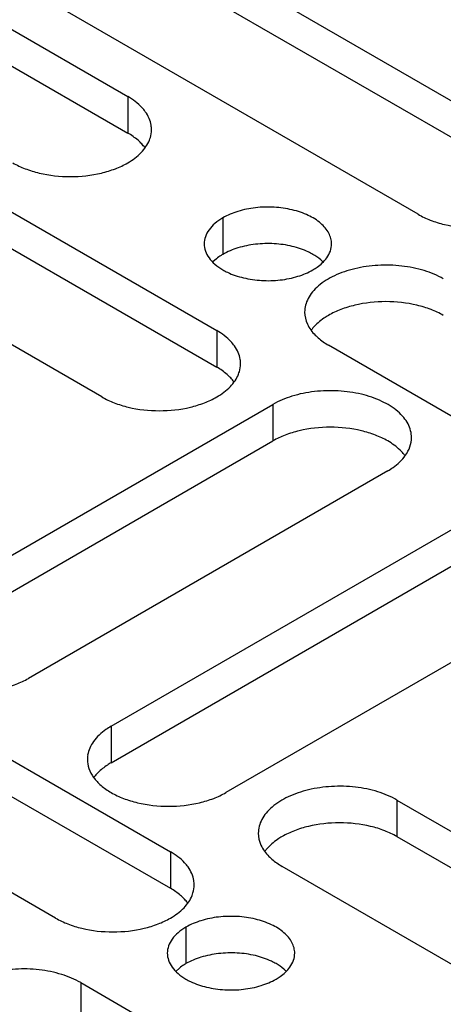
# Model space of a CAD drawing. Units: inches. Extents: x 1.2 to 66.2, y 1.2 to 42.8.
# Drawn here: x 56.8 to 57.4, y 29.2 to 30.5 of the extents above; entities that cross this region are included whole.
import ezdxf

# ---------------------------------------------------------------- set-up
doc = ezdxf.new("R2010")
doc.units = ezdxf.units.IN
doc.header["$LTSCALE"] = 3.74
doc.header["$MEASUREMENT"] = 0
doc.layers.add('03_ALL_AXES', color=7, linetype='CONTINUOUS')

msp = doc.modelspace()

# ---------------------------------------------------------------- linework, layer by layer
at = {"layer": '03_ALL_AXES', "color": 7, "linetype": 'Continuous'}
for p, q in [((56.4645, 30.7126), (56.9468, 30.4342)), ((56.4645, 30.6636), (56.9468, 30.3852)), ((57.0083, 30.6436), (57.4905, 30.3652)), ((57.0083, 30.5946), (57.4905, 30.3162)), ((57.3364, 30.2762), (56.8541, 30.5546)), ((56.9468, 30.4342), (56.9468, 30.3852)), ((56.584, 30.3986), (57.0663, 30.1202)), ((56.584, 30.3497), (57.0663, 30.0712)), ((56.9121, 30.0312), (56.4299, 30.3096)), ((57.0744, 30.2715), (57.0744, 30.2225)), ((57.0658, 30.2166), (57.0611, 30.2125)), ((57.0663, 30.1202), (57.0663, 30.0712)), ((57.6984, 29.8222), (57.2162, 30.1006)), ((56.6593, 29.7428), (57.1416, 30.0212)), ((57.1416, 30.0212), (57.1416, 29.9722)), ((56.6593, 29.6938), (57.1416, 29.9722)), ((57.2957, 29.9322), (56.8135, 29.6538)), ((56.9245, 29.5897), (57.4067, 29.8681)), ((56.9245, 29.5407), (57.4067, 29.8191)), ((57.5609, 29.7791), (57.0786, 29.5007)), ((56.5218, 29.6997), (57.004, 29.4213)), ((56.5218, 29.6507), (57.004, 29.3723)), ((56.8499, 29.3323), (56.3676, 29.6107)), ((56.9245, 29.5897), (56.9245, 29.5407)), ((57.3081, 29.4907), (57.7903, 29.2123)), ((57.3081, 29.4907), (57.3081, 29.4417)), ((57.3081, 29.4417), (57.7903, 29.1633)), ((57.004, 29.4213), (57.004, 29.3723)), ((57.6362, 29.1233), (57.1539, 29.4017)), ((57.0249, 29.3203), (57.0249, 29.2713)), ((57.0163, 29.2654), (57.0116, 29.2613)), ((56.8838, 29.2458), (57.3661, 28.9673)), ((56.8838, 29.2458), (56.8838, 29.1968))]:
    msp.add_line(p, q, dxfattribs=at)
for centre, radius, start, end in [((56.9422, 30.3897), 0.0365, 0.005, 9.3002), ((57.2382, 30.0874), 0.0562, 139.6188, 143.7147), ((57.0617, 30.0757), 0.0365, 0.005, 9.3002), ((57.2737, 29.919), 0.0562, 36.2855, 40.3813), ((56.9291, 29.5452), 0.0365, 170.701, 179.995), ((57.176, 29.3885), 0.0562, 139.6188, 143.7147), ((56.9994, 29.3768), 0.0365, 0.005, 9.3002)]:
    msp.add_arc(centre, radius, start, end, dxfattribs=at)
for points, knots in [([(56.9704, 30.4137), (56.969, 30.4157), (56.9623, 30.4238), (56.9537, 30.4301), (56.9468, 30.4342)], [0, 0, 0, 0, 0.230688, 1, 1, 1, 1]), ([(56.9782, 30.3956), (56.9777, 30.3987), (56.9758, 30.4052), (56.9724, 30.411), (56.9704, 30.4137)], [0, 0, 0, 0, 0.484307, 1, 1, 1, 1]), ([(56.9644, 30.3718), (56.9632, 30.3731), (56.9578, 30.3781), (56.9516, 30.3824), (56.9468, 30.3852)], [0, 0, 0, 0, 0.23717, 1, 1, 1, 1]), ([(56.9759, 30.3756), (56.9764, 30.3767), (56.9779, 30.3812), (56.9787, 30.3861), (56.9787, 30.3897)], [0, 0, 0, 0, 0.25592, 1, 1, 1, 1]), ([(56.9468, 30.3452), (56.9534, 30.349), (56.965, 30.3575), (56.9735, 30.3695), (56.9759, 30.3756)], [0, 0, 0, 0, 0.539511, 1, 1, 1, 1]), ([(56.9701, 30.3652), (56.9696, 30.3658), (56.9679, 30.3681), (56.9659, 30.3703), (56.9644, 30.3718)], [0, 0, 0, 0, 0.243797, 1, 1, 1, 1]), ([(56.7926, 30.3452), (56.7979, 30.3421), (56.8094, 30.3368), (56.835, 30.329), (56.8697, 30.3252), (56.9044, 30.329), (56.9299, 30.3367), (56.9415, 30.3421), (56.9468, 30.3452)], [0, 0, 0, 0, 0.114054, 0.237532, 0.499998, 0.762464, 0.885731, 1, 1, 1, 1]), ([(57.2204, 30.2366), (57.2203, 30.239), (57.2197, 30.244), (57.2157, 30.2539), (57.2057, 30.2654), (57.1886, 30.2759), (57.1671, 30.283), (57.1431, 30.2864), (57.1184, 30.2857), (57.0951, 30.281), (57.0807, 30.2751), (57.0744, 30.2715)], [0, 0, 0, 0, 0.042875, 0.087525, 0.186932, 0.304238, 0.437968, 0.582396, 0.729563, 0.871337, 1, 1, 1, 1]), ([(57.0744, 30.2715), (57.0706, 30.2693), (57.0639, 30.2646), (57.0557, 30.2561), (57.0506, 30.2466), (57.0493, 30.2398), (57.0494, 30.2366)], [0, 0, 0, 0, 0.289148, 0.549032, 0.782315, 1, 1, 1, 1]), ([(57.3364, 30.2762), (57.3416, 30.2731), (57.3532, 30.2678), (57.3787, 30.26), (57.4135, 30.2562), (57.4481, 30.26), (57.4737, 30.2678), (57.4852, 30.2731), (57.4905, 30.2762)], [0, 0, 0, 0, 0.114054, 0.237532, 0.499998, 0.762464, 0.885731, 1, 1, 1, 1]), ([(57.0494, 30.2366), (57.0494, 30.2333), (57.0506, 30.2265), (57.0557, 30.2171), (57.0638, 30.2085), (57.0706, 30.2038), (57.0744, 30.2017)], [0, 0, 0, 0, 0.217778, 0.45093, 0.710236, 1, 1, 1, 1]), ([(57.1676, 30.2332), (57.1596, 30.2351), (57.1431, 30.2374), (57.1184, 30.2367), (57.0951, 30.232), (57.0807, 30.2261), (57.0744, 30.2225)], [0, 0, 0, 0, 0.256975, 0.518822, 0.771075, 1, 1, 1, 1]), ([(57.1953, 30.2225), (57.1933, 30.2237), (57.1845, 30.2282), (57.175, 30.2314), (57.1676, 30.2332)], [0, 0, 0, 0, 0.235557, 1, 1, 1, 1]), ([(57.2138, 30.2177), (57.2159, 30.2205), (57.2191, 30.2265), (57.2204, 30.2333), (57.2204, 30.2366)], [0, 0, 0, 0, 0.517295, 1, 1, 1, 1]), ([(57.0744, 30.2225), (57.0736, 30.222), (57.0706, 30.2202), (57.0678, 30.2183), (57.0658, 30.2166)], [0, 0, 0, 0, 0.257245, 1, 1, 1, 1]), ([(57.2086, 30.2125), (57.2077, 30.2134), (57.2036, 30.2172), (57.199, 30.2204), (57.1953, 30.2225)], [0, 0, 0, 0, 0.237074, 1, 1, 1, 1]), ([(57.1953, 30.2017), (57.1972, 30.2028), (57.2041, 30.2072), (57.2104, 30.2128), (57.2138, 30.2177)], [0, 0, 0, 0, 0.270543, 1, 1, 1, 1]), ([(57.0744, 30.2017), (57.0764, 30.2005), (57.0852, 30.1959), (57.0947, 30.1927), (57.1021, 30.191)], [0, 0, 0, 0, 0.235557, 1, 1, 1, 1]), ([(57.1021, 30.191), (57.1101, 30.1891), (57.1266, 30.1867), (57.1513, 30.1874), (57.1746, 30.1921), (57.189, 30.198), (57.1953, 30.2017)], [0, 0, 0, 0, 0.256975, 0.518822, 0.771075, 1, 1, 1, 1]), ([(57.3703, 30.1896), (57.3623, 30.1943), (57.344, 30.2018), (57.3142, 30.2078), (57.2827, 30.2086), (57.2521, 30.2043), (57.2248, 30.1952), (57.2058, 30.1837), (57.1946, 30.1725), (57.1887, 30.1638), (57.1851, 30.1546), (57.1842, 30.1482), (57.1842, 30.1451)], [0, 0, 0, 0, 0.128607, 0.27032, 0.417422, 0.561786, 0.695457, 0.812712, 0.864688, 0.912513, 0.957144, 1, 1, 1, 1]), ([(57.3703, 30.1406), (57.3651, 30.1437), (57.3535, 30.149), (57.3279, 30.1568), (57.2932, 30.1606), (57.2586, 30.1568), (57.233, 30.149), (57.2214, 30.1437), (57.2162, 30.1406)], [0, 0, 0, 0, 0.114054, 0.237532, 0.499998, 0.762464, 0.885731, 1, 1, 1, 1]), ([(57.1842, 30.1451), (57.1842, 30.1396), (57.1871, 30.1279), (57.1942, 30.1184), (57.1985, 30.114)], [0, 0, 0, 0, 0.472157, 1, 1, 1, 1]), ([(57.2162, 30.1406), (57.2141, 30.1394), (57.2065, 30.1347), (57.1996, 30.1288), (57.1954, 30.1238)], [0, 0, 0, 0, 0.267782, 1, 1, 1, 1]), ([(57.0899, 30.0998), (57.0885, 30.1018), (57.0818, 30.1098), (57.0732, 30.1162), (57.0663, 30.1202)], [0, 0, 0, 0, 0.230688, 1, 1, 1, 1]), ([(57.1985, 30.114), (57.1998, 30.1127), (57.2052, 30.1077), (57.2113, 30.1034), (57.2162, 30.1006)], [0, 0, 0, 0, 0.23717, 1, 1, 1, 1]), ([(57.0977, 30.0816), (57.0972, 30.0848), (57.0953, 30.0912), (57.0919, 30.097), (57.0899, 30.0998)], [0, 0, 0, 0, 0.484307, 1, 1, 1, 1]), ([(57.0839, 30.0579), (57.0827, 30.0591), (57.0773, 30.0642), (57.0711, 30.0684), (57.0663, 30.0712)], [0, 0, 0, 0, 0.23717, 1, 1, 1, 1]), ([(57.0954, 30.0616), (57.0959, 30.0628), (57.0974, 30.0673), (57.0982, 30.0721), (57.0982, 30.0757)], [0, 0, 0, 0, 0.25592, 1, 1, 1, 1]), ([(57.0663, 30.0312), (57.0729, 30.0351), (57.0846, 30.0435), (57.093, 30.0555), (57.0954, 30.0616)], [0, 0, 0, 0, 0.539511, 1, 1, 1, 1]), ([(57.0896, 30.0513), (57.0891, 30.0518), (57.0874, 30.0541), (57.0854, 30.0563), (57.0839, 30.0579)], [0, 0, 0, 0, 0.243797, 1, 1, 1, 1]), ([(57.3276, 29.9767), (57.3276, 29.9798), (57.3268, 29.9862), (57.3232, 29.9954), (57.3172, 30.0041), (57.3061, 30.0153), (57.2871, 30.0268), (57.2598, 30.0359), (57.2292, 30.0402), (57.1977, 30.0394), (57.1679, 30.0334), (57.1496, 30.0259), (57.1416, 30.0212)], [0, 0, 0, 0, 0.042856, 0.087487, 0.135312, 0.187288, 0.304543, 0.438214, 0.582579, 0.729681, 0.871393, 1, 1, 1, 1]), ([(56.9121, 30.0312), (56.9174, 30.0282), (56.9289, 30.0228), (56.9545, 30.015), (56.9892, 30.0113), (57.0239, 30.015), (57.0494, 30.0228), (57.061, 30.0282), (57.0663, 30.0312)], [0, 0, 0, 0, 0.114054, 0.237532, 0.499998, 0.762464, 0.885731, 1, 1, 1, 1]), ([(57.2957, 29.9722), (57.2904, 29.9753), (57.2789, 29.9806), (57.2533, 29.9884), (57.2186, 29.9922), (57.1839, 29.9884), (57.1584, 29.9806), (57.1468, 29.9753), (57.1416, 29.9722)], [0, 0, 0, 0, 0.114269, 0.237537, 0.500003, 0.762469, 0.885946, 1, 1, 1, 1]), ([(57.3193, 29.9526), (57.3219, 29.9563), (57.3261, 29.9639), (57.3276, 29.9726), (57.3276, 29.9767)], [0, 0, 0, 0, 0.517295, 1, 1, 1, 1]), ([(57.3165, 29.9554), (57.3152, 29.957), (57.309, 29.9635), (57.3017, 29.9688), (57.2957, 29.9722)], [0, 0, 0, 0, 0.233257, 1, 1, 1, 1]), ([(57.2957, 29.9322), (57.2982, 29.9336), (57.307, 29.9392), (57.3149, 29.9465), (57.3193, 29.9526)], [0, 0, 0, 0, 0.270543, 1, 1, 1, 1]), ([(56.6593, 29.6538), (56.6646, 29.6508), (56.6761, 29.6454), (56.7017, 29.6376), (56.7364, 29.6338), (56.7711, 29.6376), (56.7967, 29.6454), (56.8082, 29.6508), (56.8135, 29.6538)], [0, 0, 0, 0, 0.114269, 0.237537, 0.500003, 0.762469, 0.885946, 1, 1, 1, 1]), ([(56.9245, 29.5897), (56.922, 29.5883), (56.9132, 29.5827), (56.9053, 29.5755), (56.9009, 29.5693)], [0, 0, 0, 0, 0.270543, 1, 1, 1, 1]), ([(56.9009, 29.5693), (56.8989, 29.5665), (56.8955, 29.5607), (56.8936, 29.5543), (56.893, 29.5511)], [0, 0, 0, 0, 0.515692, 1, 1, 1, 1]), ([(56.8926, 29.5452), (56.8926, 29.5411), (56.8941, 29.5324), (56.9007, 29.5203), (56.911, 29.5095), (56.9197, 29.5035), (56.9245, 29.5007)], [0, 0, 0, 0, 0.217778, 0.45093, 0.710236, 1, 1, 1, 1]), ([(56.9245, 29.5407), (56.9228, 29.5397), (56.9165, 29.5359), (56.9107, 29.5312), (56.9069, 29.5274)], [0, 0, 0, 0, 0.26319, 1, 1, 1, 1]), ([(56.9069, 29.5274), (56.9063, 29.5268), (56.9042, 29.5246), (56.9022, 29.5222), (56.9009, 29.5203)], [0, 0, 0, 0, 0.256865, 1, 1, 1, 1]), ([(56.9245, 29.5007), (56.9298, 29.4977), (56.9413, 29.4923), (56.9669, 29.4845), (57.0016, 29.4808), (57.0363, 29.4845), (57.0618, 29.4923), (57.0734, 29.4977), (57.0786, 29.5007)], [0, 0, 0, 0, 0.114269, 0.237537, 0.500003, 0.762469, 0.885946, 1, 1, 1, 1]), ([(57.3081, 29.4907), (57.3, 29.4954), (57.2818, 29.5029), (57.252, 29.5089), (57.2205, 29.5097), (57.1899, 29.5054), (57.1626, 29.4963), (57.1436, 29.4847), (57.1324, 29.4736), (57.1265, 29.4649), (57.1229, 29.4557), (57.122, 29.4493), (57.122, 29.4462)], [0, 0, 0, 0, 0.128607, 0.27032, 0.417422, 0.561786, 0.695457, 0.812712, 0.864688, 0.912513, 0.957144, 1, 1, 1, 1]), ([(57.3081, 29.4417), (57.3028, 29.4448), (57.2913, 29.4501), (57.2657, 29.4579), (57.231, 29.4617), (57.1963, 29.4579), (57.1708, 29.4501), (57.1592, 29.4448), (57.1539, 29.4417)], [0, 0, 0, 0, 0.114054, 0.237532, 0.499998, 0.762464, 0.885731, 1, 1, 1, 1]), ([(57.122, 29.4462), (57.122, 29.4407), (57.1248, 29.429), (57.132, 29.4194), (57.1363, 29.4151)], [0, 0, 0, 0, 0.472157, 1, 1, 1, 1]), ([(57.1539, 29.4417), (57.1519, 29.4405), (57.1443, 29.4358), (57.1374, 29.4299), (57.1331, 29.4249)], [0, 0, 0, 0, 0.267782, 1, 1, 1, 1]), ([(57.0277, 29.4009), (57.0263, 29.4029), (57.0196, 29.4109), (57.011, 29.4173), (57.004, 29.4213)], [0, 0, 0, 0, 0.230688, 1, 1, 1, 1]), ([(57.1363, 29.4151), (57.1376, 29.4138), (57.1429, 29.4088), (57.1491, 29.4045), (57.1539, 29.4017)], [0, 0, 0, 0, 0.23717, 1, 1, 1, 1]), ([(57.0355, 29.3827), (57.035, 29.3859), (57.033, 29.3923), (57.0297, 29.3981), (57.0277, 29.4009)], [0, 0, 0, 0, 0.484307, 1, 1, 1, 1]), ([(57.0217, 29.359), (57.0204, 29.3602), (57.015, 29.3653), (57.0089, 29.3695), (57.004, 29.3723)], [0, 0, 0, 0, 0.23717, 1, 1, 1, 1]), ([(57.0332, 29.3627), (57.0336, 29.3638), (57.0352, 29.3684), (57.036, 29.3732), (57.036, 29.3768)], [0, 0, 0, 0, 0.25592, 1, 1, 1, 1]), ([(57.004, 29.3323), (57.0107, 29.3362), (57.0223, 29.3446), (57.0308, 29.3566), (57.0332, 29.3627)], [0, 0, 0, 0, 0.539511, 1, 1, 1, 1]), ([(57.0273, 29.3524), (57.0269, 29.3529), (57.0252, 29.3552), (57.0232, 29.3574), (57.0217, 29.359)], [0, 0, 0, 0, 0.243797, 1, 1, 1, 1]), ([(56.8499, 29.3323), (56.8552, 29.3293), (56.8667, 29.3239), (56.8923, 29.3161), (56.927, 29.3124), (56.9617, 29.3161), (56.9872, 29.3239), (56.9988, 29.3293), (57.004, 29.3323)], [0, 0, 0, 0, 0.114054, 0.237532, 0.499998, 0.762464, 0.885731, 1, 1, 1, 1]), ([(57.1709, 29.2854), (57.1709, 29.2878), (57.1702, 29.2928), (57.1663, 29.3027), (57.1562, 29.3142), (57.1391, 29.3246), (57.1176, 29.3318), (57.0936, 29.3352), (57.0689, 29.3345), (57.0456, 29.3298), (57.0312, 29.3239), (57.0249, 29.3203)], [0, 0, 0, 0, 0.042875, 0.087525, 0.186932, 0.304238, 0.437968, 0.582396, 0.729563, 0.871337, 1, 1, 1, 1]), ([(57.0249, 29.3203), (57.0212, 29.3181), (57.0144, 29.3134), (57.0062, 29.3049), (57.0011, 29.2954), (56.9999, 29.2886), (56.9999, 29.2854)], [0, 0, 0, 0, 0.289148, 0.549032, 0.782315, 1, 1, 1, 1]), ([(56.9999, 29.2854), (56.9999, 29.2821), (57.0011, 29.2753), (57.0062, 29.2659), (57.0143, 29.2573), (57.0212, 29.2526), (57.0249, 29.2505)], [0, 0, 0, 0, 0.217778, 0.45093, 0.710236, 1, 1, 1, 1]), ([(57.1181, 29.282), (57.1101, 29.2839), (57.0936, 29.2862), (57.0689, 29.2855), (57.0456, 29.2808), (57.0312, 29.2749), (57.0249, 29.2713)], [0, 0, 0, 0, 0.256975, 0.518822, 0.771075, 1, 1, 1, 1]), ([(57.1458, 29.2713), (57.1438, 29.2724), (57.135, 29.277), (57.1255, 29.2802), (57.1181, 29.282)], [0, 0, 0, 0, 0.235557, 1, 1, 1, 1]), ([(57.1644, 29.2665), (57.1664, 29.2693), (57.1697, 29.2753), (57.1709, 29.2821), (57.1709, 29.2854)], [0, 0, 0, 0, 0.517295, 1, 1, 1, 1]), ([(56.8838, 29.2458), (56.8758, 29.2504), (56.8575, 29.2579), (56.8277, 29.2639), (56.7962, 29.2648), (56.7656, 29.2605), (56.7383, 29.2514), (56.7193, 29.2398), (56.7082, 29.2286), (56.7022, 29.2199), (56.6986, 29.2107), (56.6978, 29.2044), (56.6978, 29.2013)], [0, 0, 0, 0, 0.128607, 0.27032, 0.417422, 0.561786, 0.695457, 0.812712, 0.864688, 0.912513, 0.957144, 1, 1, 1, 1]), ([(57.0249, 29.2713), (57.0241, 29.2708), (57.0211, 29.269), (57.0183, 29.267), (57.0163, 29.2654)], [0, 0, 0, 0, 0.257245, 1, 1, 1, 1]), ([(57.1592, 29.2613), (57.1582, 29.2622), (57.1541, 29.266), (57.1495, 29.2692), (57.1458, 29.2713)], [0, 0, 0, 0, 0.237074, 1, 1, 1, 1]), ([(57.1458, 29.2505), (57.1477, 29.2516), (57.1547, 29.256), (57.1609, 29.2616), (57.1644, 29.2665)], [0, 0, 0, 0, 0.270543, 1, 1, 1, 1]), ([(57.0249, 29.2505), (57.0269, 29.2493), (57.0357, 29.2447), (57.0453, 29.2415), (57.0526, 29.2398)], [0, 0, 0, 0, 0.235557, 1, 1, 1, 1]), ([(57.0526, 29.2398), (57.0606, 29.2379), (57.0771, 29.2355), (57.1018, 29.2362), (57.1252, 29.2409), (57.1395, 29.2468), (57.1458, 29.2505)], [0, 0, 0, 0, 0.256975, 0.518822, 0.771075, 1, 1, 1, 1])]:
    msp.add_open_spline(points, degree=3, knots=knots, dxfattribs=at)

doc.saveas('drawing.dxf')
